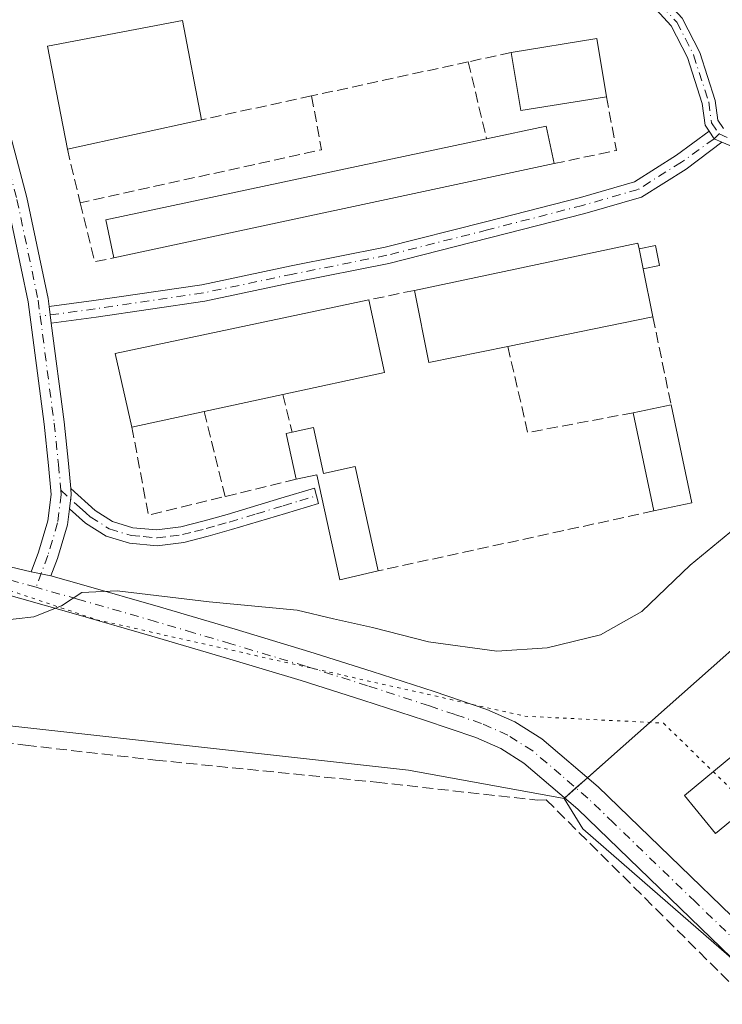
# Model space of a CAD drawing. Units: metres. Extents: x 566826 to 570294, y 4696366 to 4698713.
# Drawn here: x 569168 to 569274, y 4696777 to 4696924 of the extents above; entities that cross this region are included whole.
import ezdxf

# ---------------------------------------------------------------- set-up
doc = ezdxf.new("R2010")
doc.units = ezdxf.units.M
doc.header["$MEASUREMENT"] = 0
for name, pattern in [('DGN Style 3', [2.307223458686699, 1.648016756204785, -0.6592067024819142]), ('DGN Style 4', [2.6384748266838614, 1.318413404963828, -0.6592067024819142, 0.001648016756204785, -0.6592067024819142]), ('DGN Style 5', [1.1536117293433497, 0.4944050268614355, -0.6592067024819142])]:
    doc.linetypes.add(name, pattern=pattern)
for name, color, linetype, lineweight in [('Agrupación de edificios CxS', 7, 'Continuous', 0), ('Camino Cxs', 7, 'Continuous', 0), ('Camino eje', 30, 'DGN Style 4', 13), ('Corriente artificial lineal', 4, 'DGN Style 3', 13), ('Cultivos herbáceos CxS', 92, 'Continuous', 0), ('Cultivos leñosos CxS', 92, 'Continuous', 0), ('Curva de nivel normal', 30, 'Continuous', 0), ('Edificación Cxs', 1, 'Continuous', 13), ('Edificación industrial Cxs', 135, 'Continuous', 13), ('Edificación ligera', 1, 'Continuous', 0), ('Edificación ligera Cxs', 1, 'Continuous', 0), ('Muro lineal', 1, 'DGN Style 3', 13), ('Núcleo urbano CxS', 7, 'Continuous', 0), ('Pista no pavimentada Cxs', 111, 'Continuous', 0), ('Pista no pavimentada eje', 91, 'DGN Style 4', 0), ('Vía pecuaria eje', 92, 'DGN Style 5', 0)]:
    doc.layers.add(name, color=color, linetype=linetype, lineweight=lineweight)

# ---------------------------------------------------------------- blocks, each defined once
blk = doc.blocks.new('*U18')
at = {"layer": 'Pista no pavimentada Cxs', "color": 111, "linetype": 'Continuous', "lineweight": 0}
for points in [[(569098.4501, 4696869.1501, 331.0911999999953), (569110.9301000005, 4696862.880100001, 331.2329000000027), (569120.1300999997, 4696858.2601, 330.9164000000019), (569135.6309000002, 4696851.0645, 330.9087), (569142.0867, 4696848.6305, 330.9468999999954), (569148.5427000001, 4696846.831300001, 331.2929000000004), (569156.5859000003, 4696844.714500001, 333.0127000000066), (569170.0345000001, 4696841.536699999, 330.4903999999952), (569173.0105, 4696840.9307, 330.2893999999943), (569177.6001000004, 4696839.630100001, 330.1931999999942), (569189.4001000002, 4696836.2301, 329.9075000000012), (569200.6001000004, 4696832.920100001, 329.1123999999982), (569211.7901, 4696829.5601, 328.4603999999963), (569221.1201, 4696826.620100001, 327.7918999999966), (569230.3901000004, 4696823.5801, 327.3907000000036), (569238.3000999996, 4696820.920100001, 326.7945999999938), (569242.4901000002, 4696819.050100001, 326.5519000000059), (569246.5000999998, 4696816.530099999, 326.397299999997), (569254.9401000004, 4696809.300100001, 326.2801000000036), (569262.6300999997, 4696801.860099999, 326.5945999999968), (569279.5701000001, 4696785.5101, 326.6255999999994)], [(569276.4200999998, 4696782.2601, 329.104800000001), (569251.8901000004, 4696805.950099999, 326.280700000003), (569243.8101000004, 4696812.880100001, 326.4958000000042), (569240.3601000002, 4696815.050100001, 326.4988000000012), (569236.6601, 4696816.700099999, 326.5930999999982), (569228.9600999998, 4696819.280099999, 326.8739999999962), (569219.7301000003, 4696822.3101, 327.3190999999933), (569210.4600999998, 4696825.2301, 327.8693000000058), (569199.3000999996, 4696828.5801, 328.6475999999966), (569188.1300999997, 4696831.890100001, 329.1527999999962), (569176.3601000002, 4696835.280099999, 329.8331999999937), (569164.5701000001, 4696838.610099999, 330.5788999999932), (569151.8701, 4696841.460100001, 330.8864999999932), (569139.2301000003, 4696844.620100001, 331.0911999999953), (569130.1601, 4696848.270099999, 331.1181999999972), (569121.3701, 4696852.5601, 330.6888000000035), (569096.4101, 4696865.100099999, 331.0121000000072)]]:
    blk.add_polyline3d(points, dxfattribs=at)

msp = doc.modelspace()

# ---------------------------------------------------------------- linework, layer by layer
at = {"layer": 'Agrupación de edificios CxS', "color": 7, "linetype": 'Continuous', "lineweight": 0, "extrusion": (0.6635422997246512, -0.7481381858543165, 0.0009334574085520808), "elevation": -3136139.432692843, "flags": 128}
msp.add_lwpolyline([(3542564.446054996, 3254.4317054664), (3542531.206300581, 3254.164305948101), (3542463.128564076, 3255.534605946901), (3542421.420111454, 3253.571504973806), (3542414.259269474, 3253.756505172237)], dxfattribs=at)
at = {"layer": 'Agrupación de edificios CxS', "color": 7, "linetype": 'Continuous', "lineweight": 0, "extrusion": (0.01620941009350486, 0.01437590377579119, 0.9997652666576539), "elevation": 77074.38501901267, "flags": 128}
msp.add_lwpolyline([(3136217.405781306, -3541508.129978078), (3136217.405781306, -3541505.845282733)], dxfattribs=at)
at = {"layer": 'Agrupación de edificios CxS', "color": 7, "linetype": 'Continuous', "lineweight": 0, "extrusion": (-0.01377891512435637, -0.01222043674186853, 0.9998303868276027), "elevation": -64914.43245086908, "flags": 128}
msp.add_lwpolyline([(569202.0843436162, 4696366.556494702), (569200.3740258319, 4696365.039881453)], dxfattribs=at)
at = {"layer": 'Agrupación de edificios CxS', "color": 7, "linetype": 'Continuous', "lineweight": 0}
for points in [[(569289.9052999998, 4696843.0943, 328.0806000000011), (569258.7028999999, 4696815.417500001, 326.117499999993), (569249.8722999999, 4696807.585899999, 326.3074000000051), (569226.5658999998, 4696811.796900001, 326.2430000000023), (569139.3794999998, 4696821.483700001, 326.0522999999957), (569102.2852999996, 4696825.6051, 325.7188000000024), (569071.3995000003, 4696829.036699999, 325.4413000000059), (569063.6157000001, 4696835.692100001, 326.477899999998), (569041.0151000004, 4696855.0175, 327.7241999999969), (568999.2855000002, 4696872.9001, 326.8424999999988), (568980.1849999996, 4696881.085999999, 326.6180000000023), (568976.6611000003, 4696880.857200001, 326.5481), (568974.1994000003, 4696883.6513, 326.6888999999938), (568973.7960999999, 4696883.824100001, 326.7024999999995), (568970.7955999998, 4696886.959000001, 327.0381000000052), (568926.5415000003, 4696933.195900001, 327.1836000000039), (568889.1904999996, 4696970.3347, 325.9462000000058), (568835.1098999997, 4697027.922900001, 329.7185999999929), (568827.6278999997, 4697035.890100001, 329.9370999999956), (568806.4017000003, 4697070.517899999, 329.9667000000045), (568806.4881999996, 4697070.5734, 330.0338000000047), (568805.6700999998, 4697071.690099999, 330.1223999999929), (568799.1501000002, 4697079.360099999, 338.3276999999944), (568791.6501000002, 4697085.960100001, 338.0417000000016)], [(569249.9265999999, 4696807.634099999, 326.3098999999929), (569249.8722999999, 4696807.585899999, 326.3074000000051), (569226.5658999998, 4696811.796900001, 326.2430000000023), (569139.3794999998, 4696821.483700001, 326.0522999999957), (569104.7720999997, 4696825.3288, 325.7773000000016)]]:
    msp.add_polyline3d(points, dxfattribs=at)
at = {"layer": 'Camino Cxs', "color": 7, "linetype": 'Continuous', "lineweight": 0, "extrusion": (0.04411723298154947, 0.03379091376660251, 0.9984547280176852), "elevation": 184157.060341175, "flags": 128}
msp.add_lwpolyline([(3382659.110212286, -3302834.331288415), (3382657.736963849, -3302834.234115744), (3382656.605094564, -3302834.817151766)], dxfattribs=at)
msp.add_lwpolyline([(3382659.110212286, -3302834.331288415), (3382657.736963849, -3302834.234115744), (3382656.605094564, -3302834.817151766)], dxfattribs=at)
at = {"layer": 'Camino Cxs', "color": 7, "linetype": 'Continuous', "lineweight": 0, "extrusion": (-0.01147818305776242, 0.08865734303953662, 0.9959960476020288), "elevation": 410209.998761797, "flags": 128}
msp.add_lwpolyline([(-1167518.837037055, -4566536.543237075), (-1167518.837037055, -4566539.053380641)], dxfattribs=at)
msp.add_lwpolyline([(-1167518.837037055, -4566536.543237075), (-1167518.837037055, -4566539.053380641)], dxfattribs=at)
at = {"layer": 'Camino Cxs', "color": 7, "linetype": 'Continuous', "lineweight": 0, "extrusion": (0.6236365250423107, -0.1055865380505978, 0.774550816677409), "elevation": -140708.986677755, "flags": 128}
msp.add_lwpolyline([(4725960.31665531, 172830.5568716134), (4725962.437846739, 172830.6757626974), (4725963.348485407, 172830.9831087977)], dxfattribs=at)
msp.add_lwpolyline([(4725960.31665531, 172830.5568716134), (4725962.437846739, 172830.6757626974), (4725963.348485407, 172830.9831087977)], dxfattribs=at)
at = {"layer": 'Camino Cxs', "color": 7, "linetype": 'Continuous', "lineweight": 0, "extrusion": (0.06470971651607794, -0.01317677693611791, 0.9978171301085107), "elevation": -24728.63266899147, "flags": 128}
msp.add_lwpolyline([(4715960.983040341, 378646.6089100391), (4715960.983040341, 378649.6526270098)], dxfattribs=at)
at = {"layer": 'Camino Cxs', "color": 7, "linetype": 'Continuous', "lineweight": 0}
for points in [[(569170.0345000001, 4696841.536699999, 330.4903999999952), (569171.1266999999, 4696844.465500001, 331.2706999999937), (569172.5321000004, 4696849.1929, 331.6230000000069), (569173.0261000004, 4696853.1447, 331.4324000000051), (569172.6445000004, 4696857.470100001, 332.0650000000023), (569171.9863, 4696863.657299999, 332.6628999999957), (569169.6149000004, 4696881.9703, 331.3562999999995), (569166.4599000001, 4696896.956499999, 333.1297999999952), (569159.0528999995, 4696924.997099999, 333.5301999999938), (569155.8731000006, 4696939.5711, 332.9790999999968), (569155.0390999997, 4696943.157299999, 333.2309999999998)], [(569159.1001000004, 4696938.8541, 334.9134999999951), (569162.3324999996, 4696937.686899999, 337.7911000000022), (569170.4121000003, 4696935.040100001, 333.5081999999966), (569179.8356999997, 4696933.6337, 332.0817999999999), (569189.7843000004, 4696930.791099999, 332.5268000000069), (569196.8695, 4696928.429500001, 332.0633999999991), (569203.2921000002, 4696928.019500001, 331.9358999999968), (569217.2856999999, 4696929.1391, 331.5779999999941), (569232.7909000004, 4696931.2533, 332.7648000000045), (569242.2237, 4696931.9573, 331.364499999996), (569251.3689000001, 4696933.386299999, 331.2367999999988), (569259.6599000003, 4696931.9057, 331.2099000000017), (569263.3091000002, 4696929.1689, 331.0420000000013), (569267.5487000003, 4696924.490700001, 330.8374999999942), (569270.1835000003, 4696919.367500001, 330.4980999999971), (569272.4902999997, 4696912.1589, 330.2072000000044), (569272.8936999999, 4696909.199899999, 330.0947000000015), (569273.7248999998, 4696907.953299999, 330.0096000000049)], [(569159.6037, 4696936.5459, 334.3405999999959), (569161.9700999996, 4696925.700300001, 335.561400000006), (569169.3797000004, 4696897.6491, 335.0348999999987), (569172.5749000004, 4696882.472899999, 331.2618999999977), (569172.7302000001, 4696881.273499999, 331.3800999999949)], [(569271.5657000003, 4696907.586300001, 330.0849000000017), (569270.9742999999, 4696908.4735, 330.1388000000007), (569270.5321000004, 4696911.715700001, 330.2241000000067), (569268.3290999997, 4696918.600099999, 330.499100000001), (569265.8903000001, 4696923.342300001, 330.9253999999929), (569261.9559000004, 4696927.683900001, 331.1662999999971), (569258.8403000003, 4696930.020500001, 331.5714000000008), (569251.3469000002, 4696931.3585, 331.8322000000044), (569242.4528999999, 4696929.968900001, 331.366200000004), (569233.0006999997, 4696929.263499999, 332.0138000000007), (569217.5009000005, 4696927.149900001, 331.5978000000032), (569203.3081, 4696926.0145, 331.616399999999), (569196.4830999998, 4696926.450099999, 331.8775000000023), (569189.1930999998, 4696928.880100001, 333.4250999999931), (569179.4115000004, 4696931.674900001, 332.6391000000003), (569169.9499000004, 4696933.087099999, 333.6892999999982), (569161.6815, 4696935.795700001, 335.9196999999986), (569159.6037, 4696936.5459, 334.3405999999959)], [(569276.8437000001, 4696904.498299999, 329.9640000000072), (569273.4741000002, 4696905.8925, 330.0578999999998), (569272.3236999996, 4696906.437100001, 330.0902999999962), (569271.5657000003, 4696907.586300001, 330.0849000000017), (569270.9742999999, 4696908.4735, 330.1388000000007), (569270.5321000004, 4696911.715700001, 330.2241000000067), (569268.3290999997, 4696918.600099999, 330.499100000001), (569265.8903000001, 4696923.342300001, 330.9253999999929), (569261.9559000004, 4696927.683900001, 331.1662999999971)], [(569161.9700999996, 4696925.700300001, 335.561400000006), (569169.3797000004, 4696897.6491, 335.0348999999987), (569172.5749000004, 4696882.472899999, 331.2618999999977), (569172.7302000001, 4696881.273499999, 331.3800999999949), (569173.0511999996, 4696878.7941, 331.6045000000013), (569174.9659000002, 4696864.0087, 332.6619000000064), (569175.6305, 4696857.760500001, 332.0982999999979), (569175.9599000001, 4696854.0275, 331.355899999995), (569176.0427000001, 4696853.0899, 331.161500000002), (569175.7792999997, 4696850.983100001, 331.0862999999954), (569175.4782999996, 4696848.575099999, 331.165599999993), (569173.9732999997, 4696843.512900001, 330.6383999999962), (569173.0105, 4696840.9307, 330.2893999999943), (569170.0345000001, 4696841.536699999, 330.4903999999952), (569171.1266999999, 4696844.465500001, 331.2706999999937), (569172.5321000004, 4696849.1929, 331.6230000000069), (569173.0261000004, 4696853.1447, 331.4324000000051), (569172.6445000004, 4696857.470100001, 332.0650000000023), (569171.9863, 4696863.657299999, 332.6628999999957), (569169.6149000004, 4696881.9703, 331.3562999999995), (569166.4599000001, 4696896.956499999, 333.1297999999952), (569159.0528999995, 4696924.997099999, 333.5301999999938)], [(569267.5487000003, 4696924.490700001, 330.8374999999942), (569270.1835000003, 4696919.367500001, 330.4980999999971), (569272.4902999997, 4696912.1589, 330.2072000000044), (569272.8936999999, 4696909.199899999, 330.0947000000015), (569273.7248999998, 4696907.953299999, 330.0096000000049)], [(569172.7302000001, 4696881.273499999, 331.3800999999949), (569179.4495000001, 4696882.170100001, 331.1901000000071), (569195.6102999998, 4696884.5591, 331.649900000004), (569208.9678999997, 4696887.371300001, 331.1294000000053), (569223.0367000002, 4696890.184900001, 331.209799999997), (569238.0834999997, 4696893.981899999, 331.2103999999963), (569252.2972999997, 4696897.640900001, 330.9780000000028), (569260.4247000003, 4696899.9827, 331.2940999999992), (569266.7147000004, 4696903.948100001, 330.8364000000001), (569271.5657000003, 4696907.586300001, 330.0849000000017)], [(569273.4741000002, 4696905.8925, 330.0578999999998), (569268.1337000001, 4696901.8873, 331.1515000000072), (569261.4578999998, 4696897.678500001, 331.5727000000043), (569252.9552999996, 4696895.228700001, 331.2256000000052), (569238.7008999996, 4696891.5593, 331.3617999999988), (569223.5881000003, 4696887.7457, 331.1411999999983), (569209.4704999998, 4696884.922300001, 331.6122999999934), (569196.0510999998, 4696882.097100001, 331.3224999999948), (569179.7977, 4696879.694300001, 331.3322000000044), (569173.0511999996, 4696878.7941, 331.6045000000013)], [(569276.8437000001, 4696904.498299999, 329.9640000000072), (569273.4741000002, 4696905.8925, 330.0578999999998)], [(569173.0511999996, 4696878.7941, 331.6045000000013), (569174.9659000002, 4696864.0087, 332.6619000000064), (569175.6305, 4696857.760500001, 332.0982999999979), (569175.9600000001, 4696854.0275, 331.355899999995)], [(569175.9600000001, 4696854.0275, 331.355899999995), (569179.6101000002, 4696850.700099999, 330.9802999999956), (569182.2401000002, 4696849.050100001, 331.0016000000033), (569185.2500999998, 4696848.140100001, 331.0356999999931), (569188.8800999997, 4696847.8101, 331.0571000000054), (569192.4801000003, 4696848.270099999, 331.0158999999985), (569195.9401000004, 4696849.1601, 331.0745000000024), (569199.3901000004, 4696850.130100001, 331.130799999999), (569207.4501, 4696852.5601, 331.1971999999951), (569212.5000999998, 4696854.0801, 332.8524000000034), (569213.0701000001, 4696851.780099999, 333.2073999999994), (569208.1401000004, 4696850.290100001, 331.3178999999946), (569200.0500999996, 4696847.860099999, 330.9290000000037), (569196.5601000004, 4696846.870100001, 331.0558000000019), (569192.9200999998, 4696845.940099999, 331.0152999999991), (569188.9200999998, 4696845.440099999, 330.9835000000021), (569184.7901, 4696845.8101, 330.9315000000061), (569181.2500999998, 4696846.880100001, 330.8567000000039), (569178.1801000005, 4696848.8101, 330.848800000007), (569175.7794000005, 4696850.983100001, 331.0862999999954)], [(569175.7794000005, 4696850.983100001, 331.0862999999954), (569175.4782999996, 4696848.575099999, 331.165599999993), (569173.9732999997, 4696843.512900001, 330.6383999999962), (569173.0105, 4696840.9307, 330.2893999999943)]]:
    msp.add_polyline3d(points, dxfattribs=at)
for points in [[(569273.4741000002, 4696905.8925, 330.0578999999998), (569268.1337000001, 4696901.8873, 331.1515000000072), (569261.4578999998, 4696897.678500001, 331.5727000000043), (569252.9552999996, 4696895.228700001, 331.2256000000052), (569238.7008999996, 4696891.5593, 331.3617999999988), (569223.5881000003, 4696887.7457, 331.1411999999983), (569209.4704999998, 4696884.922300001, 331.6122999999934), (569196.0510999998, 4696882.097100001, 331.3224999999948), (569179.7977, 4696879.694300001, 331.3322000000044), (569173.0511999996, 4696878.7941, 331.6045000000013), (569172.7302000001, 4696881.273499999, 331.3800999999949), (569179.4495000001, 4696882.170100001, 331.1901000000071), (569195.6102999998, 4696884.5591, 331.649900000004), (569208.9678999997, 4696887.371300001, 331.1294000000053), (569223.0367000002, 4696890.184900001, 331.209799999997), (569238.0834999997, 4696893.981899999, 331.2103999999963), (569252.2972999997, 4696897.640900001, 330.9780000000028), (569260.4247000003, 4696899.9827, 331.2940999999992), (569266.7147000004, 4696903.948100001, 330.8364000000001), (569271.5657000003, 4696907.586300001, 330.0849000000017), (569272.3236999996, 4696906.437100001, 330.0902999999962)], [(569175.7792999997, 4696850.983100001, 331.0862999999954), (569176.0427000001, 4696853.0899, 331.161500000002), (569175.9599000001, 4696854.0275, 331.355899999995), (569179.6101000002, 4696850.700099999, 330.9802999999956), (569182.2401000002, 4696849.050100001, 331.0016000000033), (569185.2500999998, 4696848.140100001, 331.0356999999931), (569188.8800999997, 4696847.8101, 331.0571000000054), (569192.4801000003, 4696848.270099999, 331.0158999999985), (569195.9401000004, 4696849.1601, 331.0745000000024), (569199.3901000004, 4696850.130100001, 331.130799999999), (569207.4501, 4696852.5601, 331.1971999999951), (569212.5000999998, 4696854.0801, 332.8524000000034), (569213.0701000001, 4696851.780099999, 333.2073999999994), (569208.1401000004, 4696850.290100001, 331.3178999999946), (569200.0500999996, 4696847.860099999, 330.9290000000037), (569196.5601000004, 4696846.870100001, 331.0558000000019), (569192.9200999998, 4696845.940099999, 331.0152999999991), (569188.9200999998, 4696845.440099999, 330.9835000000021), (569184.7901, 4696845.8101, 330.9315000000061), (569181.2500999998, 4696846.880100001, 330.8567000000039), (569178.1801000005, 4696848.8101, 330.848800000007)]]:
    msp.add_polyline3d(points, close=True, dxfattribs=at)
at = {"layer": 'Camino eje', "color": 30, "linetype": 'DGN Style 4', "lineweight": 13}
for points in [[(569157.6853, 4696938.301899999, 332.9254999999976), (569162.0071, 4696936.7413, 336.7897999999986), (569170.1810999997, 4696934.0635, 333.5942000000068), (569179.6234999998, 4696932.654300001, 332.1429999999964), (569189.4886999996, 4696929.835700001, 332.9429999999993), (569196.6763000004, 4696927.4397, 331.7789000000048), (569203.3000999996, 4696927.016899999, 331.6545000000042), (569217.3932999996, 4696928.144500001, 331.5247999999993), (569232.8958999999, 4696930.258500001, 332.3821999999927), (569242.3383, 4696930.963099999, 331.3643000000012), (569251.3579000002, 4696932.372500001, 331.280899999998), (569259.2500999998, 4696930.963099999, 331.3699999999953), (569262.6325000003, 4696928.426300001, 331.0368000000017), (569266.7194999997, 4696923.9165, 330.8730000000069), (569269.2562999995, 4696918.983899999, 330.4995999999956), (569271.5110999999, 4696911.9373, 330.2136000000028), (569271.9338999996, 4696908.8367, 330.1055000000051), (569273.0614999998, 4696907.145500001, 330.0218000000023)], [(569157.6853, 4696938.301899999, 332.9254999999976), (569160.5115, 4696925.3487, 334.4973999999929), (569167.9199000001, 4696897.3029, 333.9738999999972), (569171.0948999999, 4696882.2215, 331.3127999999998), (569171.4039000003, 4696879.835300001, 331.5274999999965)], [(569273.0614999998, 4696907.145500001, 330.0218000000023), (569277.1485000001, 4696905.454500001, 329.913400000005), (569282.0811000001, 4696904.326900001, 329.6411999999983), (569286.1681000004, 4696903.904100001, 329.4052999999985), (569290.6778999995, 4696903.4813, 329.0587999999989), (569295.4697000004, 4696903.763300001, 328.6692999999942), (569299.5566999996, 4696905.3135, 328.2712999999931), (569304.2074999996, 4696907.145500001, 327.7584999999963), (569310.1265000004, 4696910.9507, 327.0051999999997), (569314.6363000004, 4696913.3465, 326.5482999999949)], [(569273.0614999998, 4696907.145500001, 330.0218000000023), (569272.3236999996, 4696906.437100001, 330.0902999999962), (569267.4241000004, 4696902.9177, 330.9612000000052), (569260.9413000002, 4696898.830700001, 331.4017000000022), (569252.6262999997, 4696896.434699999, 331.0725999999996), (569238.3920999998, 4696892.770500001, 331.0482000000048), (569223.3125, 4696888.965299999, 331.1708000000072), (569209.2193, 4696886.146700001, 331.3619999999937), (569195.8306999998, 4696883.3281, 331.3393999999971), (569179.6234999998, 4696880.9323, 331.2575999999972), (569171.4039000003, 4696879.835300001, 331.5274999999965)], [(569171.4039000003, 4696879.835300001, 331.5274999999965), (569173.4760999996, 4696863.833100001, 332.4257999999973), (569174.1375000002, 4696857.615300001, 332.0771999999997), (569174.4767000005, 4696853.770300001, 331.4152999999933)], [(569174.4767000005, 4696853.770300001, 331.4152999999933), (569174.5345000001, 4696853.1173, 331.2976999999955), (569174.0053000003, 4696848.884099999, 331.402700000006), (569172.5500999996, 4696843.9893, 330.7863999999972), (569170.7681, 4696839.2105, 330.2746000000043)], [(569174.4767000005, 4696853.770300001, 331.4152999999933), (569177.3051000005, 4696851.200099999, 330.8978000000061), (569178.2100999998, 4696850.3751, 330.8940000000002), (569178.8951000003, 4696849.755100001, 330.9067000000068), (569181.7451, 4696847.965100001, 330.9085999999952), (569185.0201000003, 4696846.975099999, 330.9600999999966), (569186.8350999998, 4696846.8101, 331.0078000000067), (569188.9001000002, 4696846.6251, 331.0103999999992), (569190.9001000002, 4696846.8751, 330.9982000000018), (569192.7001, 4696847.1051, 330.983699999997), (569194.5201000003, 4696847.5701, 330.960500000001), (569196.2500999998, 4696848.015100001, 330.9787999999971), (569197.9951, 4696848.5101, 331.0117999999929), (569199.7200999996, 4696848.995100001, 331.0274999999965), (569203.7651000004, 4696850.210100001, 331.0619000000006), (569207.7950999998, 4696851.425100001, 331.2477000000072), (569210.2600999996, 4696852.170100001, 332.2449000000051), (569212.7851, 4696852.9301, 333.1128000000026)]]:
    msp.add_polyline3d(points, dxfattribs=at)
at = {"layer": 'Corriente artificial lineal', "color": 4, "linetype": 'DGN Style 3', "lineweight": 13}
msp.add_polyline3d([(569010.8446000004, 4696852.631899999, 326.1073000000033), (569024.3701, 4696848.3301, 325.5997000000062), (569069.3201000001, 4696833.220100001, 325.8570999999938), (569083.8901000004, 4696829.200099999, 325.804999999993), (569098.3201000001, 4696826.390100001, 325.8157000000065), (569131.2701000003, 4696820.970100001, 326.0813999999955), (569149.7500999998, 4696818.130100001, 325.851999999999), (569169.1801000005, 4696815.550100001, 325.7822000000015), (569188.6601, 4696813.3201, 325.8190999999933), (569221.7500999998, 4696810.0001, 325.8690000000061), (569245.8800999997, 4696807.3101, 326.1120999999985), (569247.1801000005, 4696807.360099999, 326.1981999999989), (569296.0500999996, 4696758.7301, 325.7360999999946)], dxfattribs=at)
at = {"layer": 'Cultivos herbáceos CxS', "color": 92, "linetype": 'Continuous', "lineweight": 0}
for points in [[(568763.9518999998, 4696815.456900001, 326.1211000000039), (568795.7620999999, 4696849.485900001, 325.5255999999936), (568823.8731000006, 4696877.596100001, 325.5469000000012), (568852.7252000002, 4696894.610300001, 325.4048999999941), (568881.5761000002, 4696896.8289, 325.1267999999982), (568885.5746999999, 4696895.9111, 325.2430000000023), (568926.7018999998, 4696886.471100001, 325.0864000000001), (568965.4638999999, 4696880.430500001, 325.9481999999989), (568965.7359999996, 4696880.056500001, 325.979800000001), (568973.7960999999, 4696883.824100001, 326.8165000000009), (568974.1994000003, 4696883.6513, 326.8028000000049), (568976.6612, 4696880.857200001, 326.5813999999955), (568980.1849999996, 4696881.085999999, 326.671199999997), (568999.2855000002, 4696872.9001, 326.8396000000066), (569041.0151000004, 4696855.0175, 327.5421999999962), (569063.6157000001, 4696835.692100001, 326.045100000003), (569071.3995000003, 4696829.036699999, 325.3001999999979), (569102.2852999996, 4696825.6051, 325.8539000000019), (569139.3794999998, 4696821.483700001, 326.3022999999957), (569226.5658999998, 4696811.796900001, 326.2332000000025), (569249.8722999999, 4696807.585899999, 326.3405999999959), (569252.6419000002, 4696802.9965, 326.2559999999939), (569261.5268999999, 4696795.2711, 326.0581999999995), (569283.7417000001, 4696775.954299999, 326.088699999993)], [(568973.7960999999, 4696883.824100001, 326.8165000000009), (568974.1994000003, 4696883.6513, 326.8028000000049), (568976.6612, 4696880.857200001, 326.5813999999955), (568980.1849999996, 4696881.085999999, 326.671199999997), (568999.2855000002, 4696872.9001, 326.8396000000066), (569041.0151000004, 4696855.0175, 327.5421999999962), (569063.6157000001, 4696835.692100001, 326.045100000003), (569071.3995000003, 4696829.036699999, 325.3001999999979), (569102.2852999996, 4696825.6051, 325.8539000000019), (569139.3794999998, 4696821.483700001, 326.3022999999957), (569226.5658999998, 4696811.796900001, 326.2332000000025), (569249.8722999999, 4696807.585899999, 326.3405999999959)], [(569249.8722999999, 4696807.585899999, 326.3405999999959), (569252.6419000002, 4696802.9965, 326.2559999999939), (569261.5268999999, 4696795.2711, 326.0581999999995), (569283.7417000001, 4696775.954299999, 326.088699999993), (569174.4097999996, 4696669.304500001, 325.016300000003), (569184.6355999997, 4696656.380700001, 324.9896000000008)]]:
    msp.add_polyline3d(points, dxfattribs=at)
at = {"layer": 'Cultivos leñosos CxS', "color": 92, "linetype": 'Continuous', "lineweight": 0}
for points in [[(569367.7758999999, 4696916.5363, 328.1885000000038), (569370.0831000004, 4696914.204500001, 327.5975999999937), (569340.8372999998, 4696888.2663, 326.8393000000069), (569289.9052999998, 4696843.0943, 326.4619999999995), (569258.7028999999, 4696815.417500001, 326.1524000000064), (569249.8722999999, 4696807.585899999, 326.3405999999959)], [(569358.6372999996, 4696651.8301, 325.0792999999976), (569272.0059000002, 4696566.599500001, 324.8784000000014), (569271.6851000004, 4696566.2841, 324.8454999999958), (569218.0734000001, 4696621.371200001, 324.9551999999967), (569187.3920999998, 4696652.8969, 324.9964999999939), (569184.6355999997, 4696656.380700001, 324.9896000000008), (569174.4097999996, 4696669.304500001, 325.016300000003), (569283.7417000001, 4696775.954299999, 326.088699999993), (569261.5268999999, 4696795.2711, 326.0581999999995), (569252.6419000002, 4696802.9965, 326.2559999999939), (569249.8722999999, 4696807.585899999, 326.3405999999959), (569258.7028999999, 4696815.417500001, 326.1524000000064), (569289.9052999998, 4696843.0943, 326.4619999999995)], [(569249.8722999999, 4696807.585899999, 326.3405999999959), (569252.6419000002, 4696802.9965, 326.2559999999939), (569261.5268999999, 4696795.2711, 326.0581999999995), (569283.7417000001, 4696775.954299999, 326.088699999993), (569174.4097999996, 4696669.304500001, 325.016300000003), (569184.6355999997, 4696656.380700001, 324.9896000000008)]]:
    msp.add_polyline3d(points, dxfattribs=at)
at = {"layer": 'Curva de nivel normal', "color": 30, "linetype": 'Continuous', "lineweight": 0, "elevation": 329.9999999999999, "flags": 128}
msp.add_lwpolyline([(569165.1100000005, 4696834.1801), (569170.4500000002, 4696834.780099999), (569174.5800000001, 4696836.460100001), (569177.6299999999, 4696838.4101), (569182.9199999999, 4696838.700099999), (569196.6799999997, 4696837.040100001), (569209.8700000001, 4696835.770099999), (569215.2999999998, 4696834.4801), (569221.1399999997, 4696833.1801), (569229.54, 4696831.040100001), (569239.7999999998, 4696829.6601), (569247.3200000003, 4696830.140100001), (569255.3099999996, 4696832.0701), (569261.5, 4696835.600099999), (569268.7400000002, 4696842.550100001), (569278.0899999999, 4696850.200099999)], dxfattribs=at)
at = {"layer": 'Edificación Cxs', "color": 1, "linetype": 'Continuous', "lineweight": 13, "extrusion": (0.04289954347667854, -0.4700460862656415, 0.8815987216164992), "elevation": -2183051.794121544, "flags": 128}
msp.add_lwpolyline([(993783.8239353923, 4078206.302311019), (993796.7808317288, 4078207.341506647), (993797.4114526897, 4078197.332601469)], dxfattribs=at)
at = {"layer": 'Edificación Cxs', "color": 1, "linetype": 'Continuous', "lineweight": 13, "extrusion": (0.1447429160517122, -0.2921362760105945, 0.9453601877017611), "elevation": -1289428.793003374, "flags": 128}
msp.add_lwpolyline([(2595316.324893874, 3739886.158157533), (2595303.909695047, 3739890.197690564), (2595306.504108241, 3739899.143860643)], dxfattribs=at)
at = {"layer": 'Edificación Cxs', "color": 1, "linetype": 'Continuous', "lineweight": 13}
msp.add_polyline3d([(569281.5701000001, 4696809.7501, 327.0663000000059), (569272.5500999996, 4696802.3301, 327.5023999999976), (569267.8701, 4696808.0101, 328.3579000000027), (569276.8901000004, 4696815.440099999, 328.4483000000037), (569281.5701000001, 4696809.7501, 327.0663000000059)], dxfattribs=at)
for points in [[(569256.1901000004, 4696912.7301, 336.8724999999977), (569243.3701, 4696910.640100001, 336.8724999999977), (569241.9401000004, 4696919.370100001, 336.8724999999977), (569254.7600999996, 4696921.460100001, 336.8724999999977)], [(569281.5701000001, 4696809.7501, 328.4483000000037), (569272.5500999996, 4696802.3301, 328.4483000000037), (569267.8701, 4696808.0101, 328.4483000000037), (569276.8901000004, 4696815.440099999, 328.4483000000037)]]:
    msp.add_3dface(points, dxfattribs=at)
at = {"layer": 'Edificación industrial Cxs', "color": 135, "linetype": 'Continuous', "lineweight": 13, "extrusion": (-0.05797339245450003, -0.01267446179211086, 0.9982376689874998), "elevation": -92189.65457082103, "flags": 128}
msp.add_lwpolyline([(-4466960.726315653, 1556503.521738481), (-4466960.726315652, 1556482.93116929)], dxfattribs=at)
at = {"layer": 'Edificación industrial Cxs', "color": 135, "linetype": 'Continuous', "lineweight": 13, "flags": 128}
for points, elevation in [([(569248.3901000004, 4696902.710100001), (569182.4200999998, 4696888.600099999), (569181.2100999998, 4696894.280099999), (569238.2500999998, 4696906.4101), (569247.1901000004, 4696908.300100001)], 333.2002999999967), ([(569241.4301000005, 4696875.300100001), (569229.6201, 4696872.9001), (569227.4301000005, 4696883.710100001), (569260.9101, 4696890.7601), (569261.0796999997, 4696889.9276), (569261.6865999997, 4696886.9498), (569263.1601, 4696879.720100001)], 333.679099999994), ([(569195.9700999996, 4696865.5701), (569185.1300999997, 4696863.2301), (569182.6101000002, 4696874.270099999), (569220.6201, 4696882.280099999), (569222.9600999998, 4696871.4001), (569207.7301000003, 4696868.110099999)], 333.819399999993), ([(569212.3101000004, 4696863.140100001), (569213.8300999999, 4696856.280099999), (569218.5601000004, 4696857.3201), (569222.0100999996, 4696841.6801), (569216.2901, 4696840.350099999), (569212.8101000004, 4696856.090100001), (569209.7401000002, 4696855.4101), (569208.2301000003, 4696862.2401), (569209.1300999997, 4696862.440099999)], 332.7415000000037)]:
    msp.add_lwpolyline(points, close=True, dxfattribs=dict(at, elevation=elevation))
at = {"layer": 'Edificación industrial Cxs', "color": 135, "linetype": 'Continuous', "lineweight": 13, "extrusion": (0.02040395042832176, -0.01929571392206573, 0.9996055993396378), "elevation": -78682.62019247998, "flags": 128}
msp.add_lwpolyline([(3803721.882647497, 2812555.956106289), (3803729.398524334, 2812550.757201464), (3803726.161557065, 2812546.042578185)], dxfattribs=at)
at = {"layer": 'Edificación industrial Cxs', "color": 135, "linetype": 'Continuous', "lineweight": 13, "extrusion": (0.01882412720329157, -0.06912895249952944, 0.997430117933759), "elevation": -313644.698069174, "flags": 128}
msp.add_lwpolyline([(1783235.379488193, 4371090.235234224), (1783235.704349122, 4371096.048532567), (1783293.927387924, 4371092.757354297)], dxfattribs=at)
at = {"layer": 'Edificación industrial Cxs', "color": 135, "linetype": 'Continuous', "lineweight": 13, "extrusion": (0.001416188505327505, 0.0003029016191015585, 0.9999989513298134), "elevation": 2561.548213509608, "flags": 128}
msp.add_lwpolyline([(569247.3481140037, 4696902.14967186), (569181.3780417958, 4696888.039671212)], dxfattribs=at)
at = {"layer": 'Edificación industrial Cxs', "color": 135, "linetype": 'Continuous', "lineweight": 13, "extrusion": (-0.03278961732044885, 0.2647902456454501, 0.963748393932255), "elevation": 1225345.063388818, "flags": 128}
msp.add_lwpolyline([(-1142130.24936529, -4424794.292767719), (-1142164.34198226, -4424797.283254712), (-1142164.407987616, -4424796.404361117)], dxfattribs=at)
at = {"layer": 'Edificación industrial Cxs', "color": 135, "linetype": 'Continuous', "lineweight": 13, "extrusion": (-0.04111667003101856, 0.2017420004114955, 0.9785752831108748), "elevation": 924479.0557406371, "flags": 128}
msp.add_lwpolyline([(-1495776.132033534, -4392359.90301658), (-1495776.132033534, -4392356.797464645)], dxfattribs=at)
at = {"layer": 'Edificación industrial Cxs', "color": 135, "linetype": 'Continuous', "lineweight": 13, "extrusion": (0.01339480796895756, -0.06572137300825444, 0.9977481046082647), "elevation": -300728.4926325661, "flags": 128}
msp.add_lwpolyline([(1495792.821602497, 4478501.111584048), (1495792.821602497, 4478493.71660059)], dxfattribs=at)
at = {"layer": 'Edificación industrial Cxs', "color": 135, "linetype": 'Continuous', "lineweight": 13, "extrusion": (-0.07064994600321409, -0.02397147017286756, 0.997213093449687), "elevation": -152475.1332938524, "flags": 128}
msp.add_lwpolyline([(-4264920.906469584, 2042516.706678111), (-4264922.428375114, 2042504.718356505), (-4264933.368836936, 2042506.12173002)], dxfattribs=at)
at = {"layer": 'Edificación industrial Cxs', "color": 135, "linetype": 'Continuous', "lineweight": 13, "extrusion": (0.04856072811661689, -0.05167377063725803, 0.9974826700814967), "elevation": -214732.3027009767, "flags": 128}
msp.add_lwpolyline([(3631259.528932197, 3025283.506926312), (3631265.252930373, 3025293.302349427), (3631298.436815233, 3025273.058569003)], dxfattribs=at)
at = {"layer": 'Edificación industrial Cxs', "color": 135, "linetype": 'Continuous', "lineweight": 13, "extrusion": (0.05016703006416188, 0.02957200944259015, 0.998302942674251), "elevation": 167784.1749250167, "flags": 128}
msp.add_lwpolyline([(3757160.407329608, -2870593.931956067), (3757149.846273617, -2870590.41684605), (3757154.745999978, -2870575.600837633)], dxfattribs=at)
at = {"layer": 'Edificación industrial Cxs', "color": 135, "linetype": 'Continuous', "lineweight": 13, "extrusion": (0.05337846186070587, 0.01085746900273802, 0.9985153254588734), "elevation": 81714.59364182345, "flags": 128}
msp.add_lwpolyline([(4489162.898229961, -1491803.927937962), (4489162.898229961, -1491781.719996273)], dxfattribs=at)
at = {"layer": 'Edificación industrial Cxs', "color": 135, "linetype": 'Continuous', "lineweight": 13, "extrusion": (0.006962431795749509, 0.001503790540369434, 0.9999746312569636), "elevation": 11359.61877252301, "flags": 128}
msp.add_lwpolyline([(569191.6119640635, 4696856.338318309), (569179.8516524214, 4696853.798315437)], dxfattribs=at)
at = {"layer": 'Edificación industrial Cxs', "color": 135, "linetype": 'Continuous', "lineweight": 13, "extrusion": (-0.03631649652073668, -0.007839538916975931, 0.9993095885210093), "elevation": -57159.15707019978, "flags": 128}
msp.add_lwpolyline([(-4471009.478848774, 1546394.974779509), (-4471009.478848774, 1546383.877428867)], dxfattribs=at)
at = {"layer": 'Edificación industrial Cxs', "color": 135, "linetype": 'Continuous', "lineweight": 13, "extrusion": (0.1108892776800341, 0.02351009423727959, 0.9935546505173002), "elevation": 173878.7918063744, "flags": 128}
msp.add_lwpolyline([(4476666.984286689, -1521124.679891818), (4476666.984286689, -1521130.503235532)], dxfattribs=at)
at = {"layer": 'Edificación industrial Cxs', "color": 135, "linetype": 'Continuous', "lineweight": 13, "extrusion": (-0.004098631231699285, 0.01935977259967736, 0.9998041810409253), "elevation": 88929.3256559996, "flags": 128}
msp.add_lwpolyline([(-1529721.485375287, -4476216.115622181), (-1529721.485375287, -4476231.134161651)], dxfattribs=at)
at = {"layer": 'Edificación industrial Cxs', "color": 135, "linetype": 'Continuous', "lineweight": 13, "extrusion": (-0.008852858833002764, 0.0418162367377387, 0.9990860970084493), "elevation": 191697.0232809762, "flags": 128}
msp.add_lwpolyline([(-1529727.271071741, -4473008.591286264), (-1529727.271071741, -4472993.561952353)], dxfattribs=at)
at = {"layer": 'Edificación industrial Cxs', "color": 135, "linetype": 'Continuous', "lineweight": 13, "extrusion": (0.05118024192223302, 0.08947631289743059, 0.9946730981920958), "elevation": 449719.8437948088, "flags": 128}
msp.add_lwpolyline([(1837950.430544093, -4336374.160379251), (1837955.13244187, -4336379.367029249), (1837954.450516887, -4336379.99081832)], dxfattribs=at)
at = {"layer": 'Edificación industrial Cxs', "color": 135, "linetype": 'Continuous', "lineweight": 13, "extrusion": (0.007678024230164802, 0.001690131123176985, 0.9999690952228011), "elevation": 12640.11954192919, "flags": 128}
msp.add_lwpolyline([(569189.807165243, 4696847.785019684), (569192.9872680659, 4696848.485020686)], dxfattribs=at)
at = {"layer": 'Edificación industrial Cxs', "color": 135, "linetype": 'Continuous', "lineweight": 13, "extrusion": (0.05316409623340462, 0.01127153982992486, 0.9985221736454067), "elevation": 83537.24815235058, "flags": 128}
msp.add_lwpolyline([(4476651.969286501, -1528755.49121401), (4476651.969286501, -1528749.696840704)], dxfattribs=at)
at = {"layer": 'Edificación industrial Cxs', "color": 135, "linetype": 'Continuous', "lineweight": 13}
for points in [[(569175.4600999998, 4696904.870100001, 338.7160000000004), (569172.5100999996, 4696920.300100001, 341.5586000000039), (569192.6901000004, 4696924.170100001, 333.6974000000046), (569195.5401, 4696909.2601, 339.9379000000045)], [(569212.3101000004, 4696863.140100001, 331.3892999999953), (569213.8300999999, 4696856.280099999, 332.5136000000057), (569218.5601000004, 4696857.3201, 332.0685999999987), (569222.0100999996, 4696841.6801, 332.2293999999966)], [(569222.0100999996, 4696841.6801, 332.2293999999966), (569216.2901, 4696840.350099999, 332.7415000000037), (569212.8101000004, 4696856.090100001, 332.5032999999967), (569209.7401000002, 4696855.4101, 332.0158999999985)]]:
    msp.add_polyline3d(points, dxfattribs=at)
for points in [[(569195.5401, 4696909.2601, 341.5586000000039), (569175.4600999998, 4696904.870100001, 341.5586000000039), (569172.5100999996, 4696920.300100001, 341.5586000000039), (569192.6901000004, 4696924.170100001, 341.5586000000039)], [(569268.9801000003, 4696851.860099999, 332.6304999999993), (569263.3201000001, 4696850.6601, 332.6304999999993), (569260.2100999998, 4696865.350099999, 332.6304999999993), (569265.8701, 4696866.550100001, 332.6304999999993)]]:
    msp.add_3dface(points, dxfattribs=at)
at = {"layer": 'Edificación ligera', "color": 1, "linetype": 'Continuous', "lineweight": 0, "extrusion": (-0.04111667003101856, 0.2017420004114955, 0.9785752831108748), "elevation": 924479.0557406371, "flags": 128}
msp.add_lwpolyline([(-1495776.132033534, -4392359.90301658), (-1495776.132033534, -4392356.797464645)], dxfattribs=at)
at = {"layer": 'Edificación ligera', "color": 1, "linetype": 'Continuous', "lineweight": 0}
msp.add_polyline3d([(569261.0796999997, 4696889.9276, 332.3260000000009), (569263.5450999998, 4696890.4301, 331.5935000000027), (569264.1519999999, 4696887.452299999, 332.0146999999997), (569261.6865999997, 4696886.9498, 332.965400000001)], dxfattribs=at)
at = {"layer": 'Edificación ligera Cxs', "color": 1, "linetype": 'Continuous', "lineweight": 0}
msp.add_3dface([(569261.6865999997, 4696886.9498, 332.965400000001), (569261.0796999997, 4696889.9276, 332.965400000001), (569263.5450999998, 4696890.4301, 332.965400000001), (569264.1519999999, 4696887.452299999, 332.965400000001)], dxfattribs=at)
at = {"layer": 'Muro lineal', "color": 1, "linetype": 'DGN Style 3', "lineweight": 13, "extrusion": (0.3043085569538295, 0.06673018122244982, 0.9502333319131133), "elevation": 486971.1154920929, "flags": 128}
msp.add_lwpolyline([(4465979.096967125, -1484243.210148301), (4465979.096967125, -1484236.282607088)], dxfattribs=at)
at = {"layer": 'Muro lineal', "color": 1, "linetype": 'DGN Style 3', "lineweight": 13, "extrusion": (0.07258218318212128, 0.01580293805606786, 0.9972372304689155), "elevation": 115879.0645371898, "flags": 128}
msp.add_lwpolyline([(4468299.723398372, -1551108.354937931), (4468299.723398371, -1551084.268546822)], dxfattribs=at)
at = {"layer": 'Muro lineal', "color": 1, "linetype": 'DGN Style 3', "lineweight": 13, "extrusion": (0.09813332895659936, -0.4136642151258, 0.9051252768938959), "elevation": -1886779.484616355, "flags": 128}
msp.add_lwpolyline([(1638021.448621504, 4017712.833785534), (1638021.448621504, 4017699.718964509)], dxfattribs=at)
at = {"layer": 'Muro lineal', "color": 1, "linetype": 'DGN Style 3', "lineweight": 13, "extrusion": (0.0770002557430384, -0.5276434616410032, 0.8459688753157566), "elevation": -2434177.974513403, "flags": 128}
msp.add_lwpolyline([(1241493.67840884, 3862442.726917529), (1241493.9874612, 3862433.033205772), (1241457.091025783, 3862429.924804294)], dxfattribs=at)
at = {"layer": 'Muro lineal', "color": 1, "linetype": 'DGN Style 3', "lineweight": 13, "extrusion": (-0.02264872538115643, -0.0049278135829304, 0.9997313398568143), "elevation": -35697.20015338115, "flags": 128}
msp.add_lwpolyline([(-4468520.947990434, 1554361.293626837), (-4468520.947990433, 1554344.403056324)], dxfattribs=at)
at = {"layer": 'Muro lineal', "color": 1, "linetype": 'DGN Style 3', "lineweight": 13, "extrusion": (0.1209540148986563, -0.04092251710781157, 0.9918142335505459), "elevation": -123026.2404413178, "flags": 128}
msp.add_lwpolyline([(4631605.111055316, 958196.5110948046), (4631597.98227534, 958192.4614172288), (4631593.11978958, 958200.7228847878)], dxfattribs=at)
at = {"layer": 'Muro lineal', "color": 1, "linetype": 'DGN Style 3', "lineweight": 13, "extrusion": (0.125579580317911, -0.519148574300632, 0.8454079055750536), "elevation": -2366628.298347354, "flags": 128}
msp.add_lwpolyline([(1657530.06020477, 3746537.171156421), (1657530.06020477, 3746527.411012383)], dxfattribs=at)
at = {"layer": 'Muro lineal', "color": 1, "linetype": 'DGN Style 3', "lineweight": 13, "extrusion": (-0.170214981978929, -0.1878891122857436, 0.9673285591743833), "elevation": -979055.693684092, "flags": 128}
msp.add_lwpolyline([(-2731632.402864521, 3736902.11388704), (-2731624.860971596, 3736896.818178793), (-2731623.14355198, 3736899.277492134)], dxfattribs=at)
at = {"layer": 'Muro lineal', "color": 1, "linetype": 'DGN Style 3', "lineweight": 13, "extrusion": (-0.07090740436862054, -0.01488951370731331, 0.9973717673903071), "elevation": -109964.7394577785, "flags": 128}
msp.add_lwpolyline([(-4479657.028891689, 1518327.113560717), (-4479657.028891689, 1518320.136703956)], dxfattribs=at)
at = {"layer": 'Muro lineal', "color": 1, "linetype": 'DGN Style 3', "lineweight": 13, "extrusion": (0.01191378551687622, -0.05789835987556511, 0.9982513920042274), "elevation": -264827.665093154, "flags": 128}
msp.add_lwpolyline([(1504227.802544057, 4477935.32634454), (1504227.802544057, 4477921.856862945)], dxfattribs=at)
at = {"layer": 'Muro lineal', "color": 1, "linetype": 'DGN Style 3', "lineweight": 13, "extrusion": (-0.03601445038449551, -0.2003979997192081, 0.9790523995537945), "elevation": -961418.6429881951, "flags": 128}
msp.add_lwpolyline([(-270521.8758156293, 4624625.996704321), (-270516.6744194916, 4624613.585136627), (-270501.6319686053, 4624619.386958841)], dxfattribs=at)
at = {"layer": 'Muro lineal', "color": 1, "linetype": 'DGN Style 3', "lineweight": 13, "extrusion": (0.07892734524625702, -0.3196557483779899, 0.9442407938133607), "elevation": -1456139.977321655, "flags": 128}
msp.add_lwpolyline([(1678518.656475476, 4176936.566573548), (1678518.656475476, 4176930.381411282)], dxfattribs=at)
at = {"layer": 'Muro lineal', "color": 1, "linetype": 'DGN Style 3', "lineweight": 13, "extrusion": (0.03915224006484243, -0.1605115951014504, 0.9862571317541349), "elevation": -731287.1340249585, "flags": 128}
msp.add_lwpolyline([(1666016.739444591, 4367394.841174296), (1666016.739444591, 4367381.534484165)], dxfattribs=at)
at = {"layer": 'Muro lineal', "color": 1, "linetype": 'DGN Style 3', "lineweight": 13, "extrusion": (0.02857037379518631, -0.1317330819697027, 0.9908734171709154), "elevation": -602140.3524567069, "flags": 128}
msp.add_lwpolyline([(1551768.378174775, 4428762.572322502), (1551768.004046342, 4428749.022925287), (1551779.804795275, 4428749.321154464)], dxfattribs=at)
at = {"layer": 'Muro lineal', "color": 1, "linetype": 'DGN Style 3', "lineweight": 13, "extrusion": (-0.05988096019093698, -0.01454893873280974, 0.9980994935317624), "elevation": -102087.702483998, "flags": 128}
msp.add_lwpolyline([(-4429686.429180985, 1658887.22400779), (-4429686.429180985, 1658876.232991672)], dxfattribs=at)
at = {"layer": 'Muro lineal', "color": 1, "linetype": 'DGN Style 3', "lineweight": 13, "extrusion": (-0.009270981726119827, -0.002015333234245177, 0.9999549926520639), "elevation": -14410.73354039998, "flags": 128}
msp.add_lwpolyline([(569241.9388875804, 4696831.155929119), (569200.6269443469, 4696822.175910882)], dxfattribs=at)
at = {"layer": 'Núcleo urbano CxS', "color": 7, "linetype": 'Continuous', "lineweight": 0}
for points in [[(569367.7758999999, 4696916.5363, 328.1885000000038), (569370.0831000004, 4696914.204500001, 327.5975999999937), (569340.8372999998, 4696888.2663, 326.8393000000069), (569289.9052999998, 4696843.0943, 326.4619999999995), (569258.7028999999, 4696815.417500001, 326.1524000000064), (569249.8722999999, 4696807.585899999, 326.3405999999959)], [(568973.7960999999, 4696883.824100001, 326.8165000000009), (568974.1994000003, 4696883.6513, 326.8028000000049), (568976.6612, 4696880.857200001, 326.5813999999955), (568980.1849999996, 4696881.085999999, 326.671199999997), (568999.2855000002, 4696872.9001, 326.8396000000066), (569041.0151000004, 4696855.0175, 327.5421999999962), (569063.6157000001, 4696835.692100001, 326.045100000003), (569071.3995000003, 4696829.036699999, 325.3001999999979), (569102.2852999996, 4696825.6051, 325.8539000000019), (569139.3794999998, 4696821.483700001, 326.3022999999957), (569226.5658999998, 4696811.796900001, 326.2332000000025), (569249.8722999999, 4696807.585899999, 326.3405999999959)], [(569289.9052999998, 4696843.0943, 326.4619999999995), (569258.7028999999, 4696815.417500001, 326.1524000000064), (569249.8722999999, 4696807.585899999, 326.3405999999959), (569226.5658999998, 4696811.796900001, 326.2332000000025), (569139.3794999998, 4696821.483700001, 326.3022999999957), (569102.2852999996, 4696825.6051, 325.8539000000019), (569071.3995000003, 4696829.036699999, 325.3001999999979), (569063.6157000001, 4696835.692100001, 326.045100000003), (569041.0151000004, 4696855.0175, 327.5421999999962), (568999.2855000002, 4696872.9001, 326.8396000000066)]]:
    msp.add_polyline3d(points, dxfattribs=at)
at = {"layer": 'Pista no pavimentada Cxs', "color": 111, "linetype": 'Continuous', "lineweight": 0, "extrusion": (0.06470971651607794, -0.01317677693611791, 0.9978171301085107), "elevation": -24728.63266899147, "flags": 128}
msp.add_lwpolyline([(4715960.983040341, 378646.6089100391), (4715960.983040341, 378649.6526270098)], dxfattribs=at)
at = {"layer": 'Pista no pavimentada Cxs', "color": 111, "linetype": 'Continuous', "lineweight": 0}
for points in [[(569093.1633000001, 4696873.4683, 331.0853999999963), (569098.4501, 4696869.1501, 331.0911999999953), (569110.9301000005, 4696862.880100001, 331.2329000000027), (569120.1300999997, 4696858.2601, 330.9164000000019), (569135.6309000002, 4696851.0645, 330.9087), (569142.0867, 4696848.6305, 330.9468999999954), (569148.5427000001, 4696846.831300001, 331.2929000000004), (569156.5859000003, 4696844.714500001, 333.0127000000066), (569170.0345000001, 4696841.536699999, 330.4903999999952)], [(569276.4200999998, 4696782.2601, 329.104800000001), (569251.8901000004, 4696805.950099999, 326.280700000003), (569243.8101000004, 4696812.880100001, 326.4958000000042), (569240.3601000002, 4696815.050100001, 326.4988000000012), (569236.6601, 4696816.700099999, 326.5930999999982), (569228.9600999998, 4696819.280099999, 326.8739999999962), (569219.7301000003, 4696822.3101, 327.3190999999933), (569210.4600999998, 4696825.2301, 327.8693000000058), (569199.3000999996, 4696828.5801, 328.6475999999966), (569188.1300999997, 4696831.890100001, 329.1527999999962), (569176.3601000002, 4696835.280099999, 329.8331999999937), (569164.5701000001, 4696838.610099999, 330.5788999999932), (569151.8701, 4696841.460100001, 330.8864999999932), (569139.2301000003, 4696844.620100001, 331.0911999999953), (569130.1601, 4696848.270099999, 331.1181999999972), (569121.3701, 4696852.5601, 330.6888000000035), (569096.4101, 4696865.100099999, 331.0121000000072)], [(569173.0105, 4696840.9307, 330.2893999999943), (569177.6001000004, 4696839.630100001, 330.1931999999942), (569189.4001000002, 4696836.2301, 329.9075000000012), (569200.6001000004, 4696832.920100001, 329.1123999999982), (569211.7901, 4696829.5601, 328.4603999999963), (569221.1201, 4696826.620100001, 327.7918999999966), (569230.3901000004, 4696823.5801, 327.3907000000036), (569238.3000999996, 4696820.920100001, 326.7945999999938), (569242.4901000002, 4696819.050100001, 326.5519000000059), (569246.5000999998, 4696816.530099999, 326.397299999997), (569254.9401000004, 4696809.300100001, 326.2801000000036), (569262.6300999997, 4696801.860099999, 326.5945999999968), (569279.5701000001, 4696785.5101, 326.6255999999994)]]:
    msp.add_polyline3d(points, dxfattribs=at)
at = {"layer": 'Pista no pavimentada eje', "color": 91, "linetype": 'DGN Style 4', "lineweight": 0}
for points in [[(569170.7681, 4696839.2105, 330.2746000000043), (569165.2575000003, 4696840.7675, 330.7479000000022), (569158.7401000002, 4696842.2401, 331.2685999999958), (569152.3901000004, 4696843.665100001, 331.2312999999995), (569141.7301000003, 4696846.3301, 330.980899999995), (569132.9851000002, 4696849.9005, 330.8782000000065), (569120.7500999998, 4696855.4101, 330.7428000000073), (569098.3683000002, 4696866.653700001, 330.9383999999991), (569094.8907000005, 4696868.584100001, 330.9471000000049), (569091.8932999996, 4696870.2139, 330.9317000000011), (569088.7182999998, 4696871.721899999, 330.9257999999973), (569087.6069, 4696872.118899999, 330.9226999999955), (569083.8762999997, 4696872.595100001, 330.8230999999942)], [(569277.9951, 4696783.8851, 327.2312999999995), (569269.5251000002, 4696792.0601, 329.8717000000034), (569257.2600999996, 4696803.905099999, 326.3047999999981), (569253.4151, 4696807.6251, 326.3635999999969), (569249.3750999998, 4696811.090100001, 326.377999999997), (569245.1551000001, 4696814.7051, 326.4514999999956), (569241.4250999996, 4696817.050100001, 326.4784000000073), (569237.4801000003, 4696818.8101, 326.6888999999938), (569233.5251000002, 4696820.140100001, 326.8358000000007), (569229.6750999996, 4696821.4301, 326.9844000000012), (569220.4250999996, 4696824.465100001, 327.5310000000027), (569211.1250999998, 4696827.395099999, 327.9326000000001), (569199.9501, 4696830.7501, 328.7997999999934), (569194.3501000004, 4696832.405099999, 329.0767999999953), (569188.7651000004, 4696834.0601, 329.5071999999927), (569176.9801000003, 4696837.4551, 329.9419000000053), (569170.7681, 4696839.2105, 330.2746000000043)]]:
    msp.add_polyline3d(points, dxfattribs=at)
at = {"layer": 'Vía pecuaria eje', "color": 92, "linetype": 'DGN Style 5', "lineweight": 0}
msp.add_polyline3d([(569333.2057999996, 4697467.4419, 339.6296000000002), (569224.9083000004, 4697291.126300001, 335.5194000000047), (569144.1752000004, 4697151.348300001, 332.2739000000001), (569073.2818, 4697035.458000001, 332.9575000000041), (569054.6571000004, 4697004.8343, 333.5267000000022), (569057.5001999997, 4696987.8159, 333.1968000000052), (569069.6202999996, 4696958.741400001, 333.3041999999987), (569081.1339999996, 4696912.101100001, 333.8292999999976), (569084.1638000002, 4696891.5066, 331.3696999999956), (569089.2631000001, 4696873.2466, 330.9755000000005), (569129.6832999997, 4696851.2634, 330.9015000000072), (569179.8541000001, 4696834.345899999, 329.6815000000061), (569243.9555000003, 4696819.9011, 326.6008000000002), (569264.7379000001, 4696818.8661, 326.2752000000037), (569280.1864999998, 4696803.743000001, 326.2421000000031)], dxfattribs=at)

# ---------------------------------------------------------------- block references
at = {"layer": 'Pista no pavimentada Cxs', "color": 111, "linetype": 'Continuous', "lineweight": 0}
msp.add_blockref('*U18', (0, 0), dxfattribs=at)

doc.saveas('drawing.dxf')
